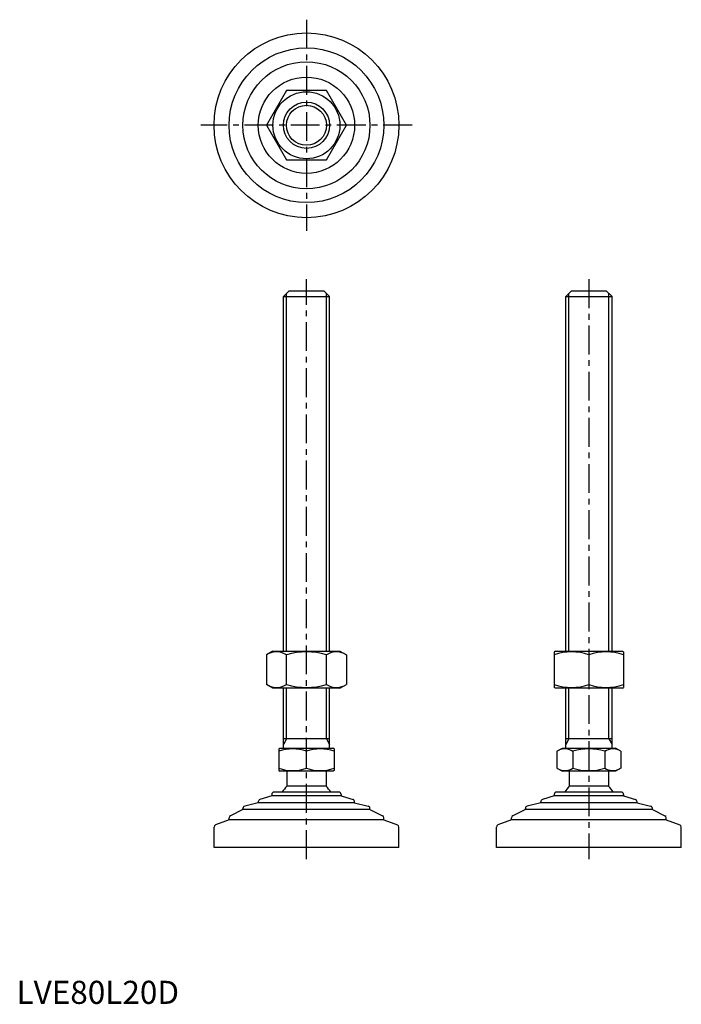
# Model space of a CAD drawing. Extents: x 1 to 288, y 0 to 426.
import ezdxf

# ---------------------------------------------------------------- set-up
doc = ezdxf.new("R2010")
doc.units = 0
doc.header["$LTSCALE"] = 10
doc.header["$MEASUREMENT"] = 0
doc.linetypes.add('CENTER', pattern=[2, 1.25, -0.25, 0.25, -0.25])
doc.layers.get('0').update_dxf_attribs({"linetype": 'CONTINUOUS'})
doc.layers.add('1', color=1, linetype='CENTER')
doc.layers.add('3', color=3, linetype='CONTINUOUS')
doc.styles.add('Standard1', font='ARIAL.TTF')

msp = doc.modelspace()

# ---------------------------------------------------------------- linework, layer by layer
for p, q in [((116.86, 395.39), (108.2, 380.39)), ((134.18, 395.39), (116.86, 395.39)), ((142.84, 380.39), (134.18, 395.39)), ((108.2, 380.39), (116.86, 365.39)), ((134.18, 365.39), (142.84, 380.39)), ((116.86, 365.39), (134.18, 365.39)), ((115.52, 306.21), (118.02, 308.71)), ((118.02, 308.71), (133.02, 308.71)), ((133.02, 308.71), (135.52, 306.21)), ((237.8, 306.21), (240.3, 308.71)), ((240.3, 308.71), (255.3, 308.71)), ((255.3, 308.71), (257.8, 306.21)), ((115.52, 152.71), (115.52, 306.21)), ((115.52, 306.21), (135.52, 306.21)), ((135.52, 152.71), (135.52, 306.21)), ((237.8, 306.21), (257.8, 306.21)), ((237.8, 152.71), (237.8, 306.21)), ((257.8, 152.71), (257.8, 306.21)), ((111.02, 152.71), (108.2, 151.08)), ((108.2, 151.08), (108.2, 138.33)), ((111.02, 152.71), (140.02, 152.71)), ((116.86, 138.33), (116.86, 151.08)), ((134.18, 138.33), (134.18, 151.08)), ((140.02, 152.71), (142.84, 151.08)), ((142.84, 151.08), (142.84, 138.33)), ((233.3, 152.71), (232.8, 152.42)), ((232.8, 152.42), (232.8, 136.99)), ((233.3, 152.71), (262.3, 152.71)), ((247.8, 151.08), (247.8, 138.33)), ((262.3, 152.71), (262.8, 152.42)), ((262.8, 152.42), (262.8, 136.99)), ((111.02, 136.71), (108.2, 138.33)), ((140.02, 136.71), (111.02, 136.71)), ((115.52, 110.71), (115.52, 136.71)), ((135.52, 110.71), (135.52, 136.71)), ((140.02, 136.71), (142.84, 138.33)), ((233.3, 136.71), (232.8, 136.99)), ((262.3, 136.71), (233.3, 136.71)), ((237.8, 110.71), (237.8, 136.71)), ((257.8, 110.71), (257.8, 136.71)), ((262.3, 136.71), (262.8, 136.99)), ((135.52, 114.71), (115.52, 114.71)), ((257.8, 114.71), (237.8, 114.71)), ((113.52, 110.42), (114.02, 110.71)), ((113.52, 110.42), (113.52, 100.99)), ((114.02, 110.71), (137.02, 110.71)), ((125.52, 102.07), (125.52, 109.35)), ((137.52, 110.42), (137.02, 110.71)), ((137.52, 110.42), (137.52, 100.99)), ((233.94, 109.35), (236.3, 110.71)), ((233.94, 109.35), (233.94, 102.07)), ((236.3, 110.71), (259.3, 110.71)), ((240.87, 109.35), (240.87, 102.07)), ((254.73, 109.35), (254.73, 102.07)), ((261.66, 109.35), (259.3, 110.71)), ((261.66, 109.35), (261.66, 102.07)), ((113.52, 100.99), (114.02, 100.71)), ((137.02, 100.71), (114.02, 100.71)), ((117.02, 100.71), (117.02, 94.21)), ((134.02, 100.71), (134.02, 94.21)), ((137.52, 100.99), (137.02, 100.71)), ((233.94, 102.07), (236.3, 100.71)), ((259.3, 100.71), (236.3, 100.71)), ((239.3, 100.71), (239.3, 94.21)), ((256.3, 100.71), (256.3, 94.21)), ((261.66, 102.07), (259.3, 100.71)), ((134.02, 94.21), (117.02, 94.21)), ((256.3, 94.21), (239.3, 94.21)), ((110.52, 90.11), (105.36, 88.43)), ((110.52, 90.71), (110.52, 90.11)), ((140.52, 90.11), (110.52, 90.11)), ((139.52, 91.71), (111.52, 91.71)), ((140.52, 90.71), (140.52, 90.11)), ((140.52, 90.11), (145.68, 88.43)), ((232.8, 90.11), (227.64, 88.43)), ((232.8, 90.71), (232.8, 90.11)), ((262.8, 90.11), (232.8, 90.11)), ((261.8, 91.71), (233.8, 91.71)), ((262.8, 90.71), (262.8, 90.11)), ((262.8, 90.11), (267.96, 88.43)), ((104.67, 87), (98.79, 85.63)), ((104.67, 87), (104.67, 87.48)), ((146.37, 87), (104.67, 87)), ((146.37, 87), (146.37, 87.48)), ((146.37, 87), (152.25, 85.63)), ((226.95, 87), (221.07, 85.63)), ((226.95, 87), (226.95, 87.48)), ((268.65, 87), (226.95, 87)), ((268.65, 87), (268.65, 87.48)), ((268.65, 87), (274.53, 85.63)), ((98.02, 84.11), (92.59, 81.48)), ((98.02, 84.11), (98.02, 84.65)), ((153.02, 84.11), (98.02, 84.11)), ((153.02, 84.11), (153.02, 84.65)), ((153.02, 84.11), (158.46, 81.48)), ((220.3, 84.11), (214.87, 81.48)), ((220.3, 84.11), (220.3, 84.65)), ((275.3, 84.11), (220.3, 84.11)), ((275.3, 84.11), (275.3, 84.65)), ((275.3, 84.11), (280.74, 81.48)), ((92.02, 79.74), (86.16, 77.48)), ((92.02, 79.74), (92.02, 80.58)), ((159.02, 79.74), (92.02, 79.74)), ((159.02, 79.74), (159.02, 80.58)), ((159.02, 79.74), (164.88, 77.48)), ((214.3, 79.74), (208.44, 77.48)), ((214.3, 79.74), (214.3, 80.58)), ((281.3, 79.74), (214.3, 79.74)), ((281.3, 79.74), (281.3, 80.58)), ((281.3, 79.74), (287.16, 77.48)), ((85.52, 67.71), (85.52, 76.55)), ((165.52, 67.71), (165.52, 76.55)), ((207.8, 67.71), (207.8, 76.55)), ((287.8, 67.71), (287.8, 76.55)), ((165.52, 67.71), (85.52, 67.71)), ((287.8, 67.71), (207.8, 67.71))]:
    msp.add_line(p, q)
for radius in [40, 33.5, 27.5, 20.85, 14.5, 10]:
    msp.add_circle((125.52, 380.39), radius)
for centre, radius, start, end in [((112.53, 144.75), 7.67, 124.3842, 124.3842), ((112.53, 144.66), 7.67, 235.6158, 235.6158), ((112.53, 144.75), 7.67, 55.6158, 115.6158), ((125.52, 123.76), 28.66, 72.412, 107.588), ((138.51, 144.75), 7.67, 55.6158, 55.6158), ((138.51, 144.66), 7.67, 304.3842, 304.3842), ((138.51, 144.75), 7.67, 64.3842, 124.3842), ((240.3, 130.75), 21.66, 69.7438, 110.2562), ((255.3, 130.75), 21.66, 69.7438, 110.2562), ((112.53, 144.66), 7.67, 244.3842, 304.3842), ((125.52, 165.65), 28.66, 252.412, 287.588), ((138.51, 144.66), 7.67, 235.6158, 295.6158), ((240.3, 158.66), 21.66, 249.7438, 290.2562), ((255.3, 158.66), 21.66, 249.7438, 290.2562), ((119.52, 93.09), 17.33, 69.7438, 110.2562), ((131.52, 93.09), 17.33, 69.7438, 110.2562), ((237.41, 104.28), 6.13, 55.6158, 115.6158), ((247.8, 87.49), 22.93, 72.412, 107.588), ((258.19, 104.28), 6.13, 64.3842, 124.3842), ((119.52, 118.32), 17.33, 249.7438, 290.2562), ((131.52, 118.32), 17.33, 249.7438, 290.2562), ((237.41, 107.13), 6.13, 244.3842, 304.3842), ((247.8, 123.92), 22.93, 252.412, 287.588), ((258.19, 107.13), 6.13, 235.6158, 295.6158), ((125.52, 85.38), 12.25, 133.8799, 148.888), ((125.52, 85.38), 12.25, 31.112, 46.1201), ((247.8, 85.38), 12.25, 133.8799, 148.888), ((247.8, 85.38), 12.25, 31.112, 46.1201), ((111.52, 90.71), 1, 90, 180), ((139.52, 90.71), 1, 360, 90), ((233.8, 90.71), 1, 90, 180), ((261.8, 90.71), 1, 360, 90), ((99.02, 84.65), 1, 103.1852, 180), ((105.67, 87.48), 1, 108.0424, 180), ((145.37, 87.48), 1, 0, 71.9576), ((152.02, 84.65), 1, 0, 76.8148), ((221.3, 84.65), 1, 103.1852, 180), ((227.95, 87.48), 1, 108.0424, 180), ((267.65, 87.48), 1, 0, 71.9576), ((274.3, 84.65), 1, 0, 76.8148), ((93.02, 80.58), 1, 115.8156, 180), ((158.02, 80.58), 1, 0, 64.1844), ((215.3, 80.58), 1, 115.8156, 180), ((280.3, 80.58), 1, 0, 64.1844), ((86.52, 76.55), 1, 111.0375, 180), ((164.52, 76.55), 1, 0, 68.9625), ((208.8, 76.55), 1, 111.0375, 180), ((286.8, 76.55), 1, 0, 68.9625)]:
    msp.add_arc(centre, radius, start, end)
at = {"layer": '1'}
for p, q in [((125.52, 426.1), (125.52, 334.67)), ((171.24, 380.39), (79.81, 380.39)), ((125.52, 62.71), (125.52, 313.71)), ((247.8, 313.71), (247.8, 62.71))]:
    msp.add_line(p, q, dxfattribs=at)
at = {"layer": '3'}
for p, q in [((116.88, 152.71), (116.88, 307.56)), ((134.17, 152.71), (134.17, 307.56)), ((239.15, 152.71), (239.15, 307.56)), ((256.45, 152.71), (256.45, 307.56)), ((116.88, 114.71), (116.88, 136.71)), ((134.17, 114.71), (134.17, 136.71)), ((239.15, 114.71), (239.15, 136.71)), ((256.45, 114.71), (256.45, 136.71)), ((116.88, 114.71), (115.52, 112.36)), ((134.17, 114.71), (135.52, 112.36)), ((239.15, 114.71), (237.8, 112.36)), ((256.45, 114.71), (257.8, 112.36))]:
    msp.add_line(p, q, dxfattribs=at)
msp.add_circle((125.52, 380.39), 8.65, dxfattribs=at)

# ---------------------------------------------------------------- texts
at = {"color": 3, "style": 'Standard1'}
msp.add_text('LVE80L20D', height=10, dxfattribs=at).set_placement((0, 0))

doc.saveas('drawing.dxf')
